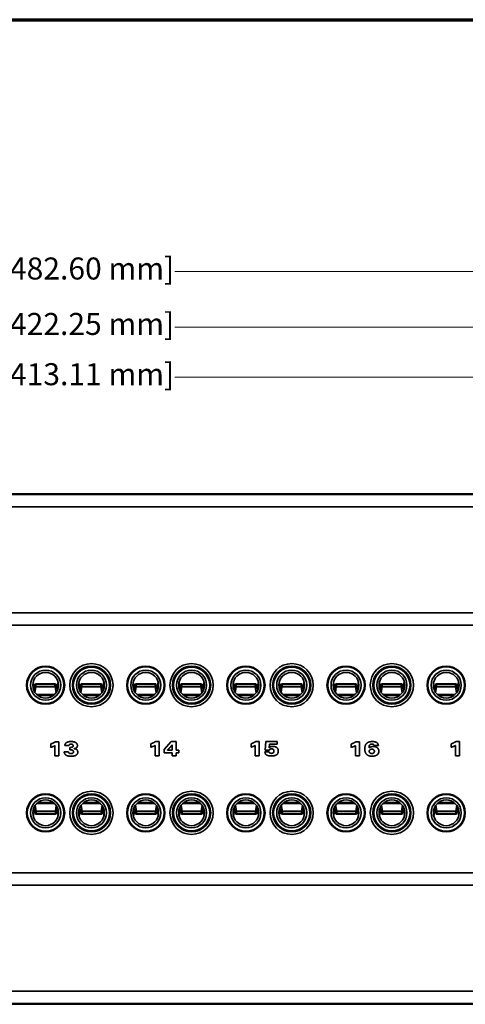
# Model space of a CAD drawing. Units: inches. Extents: x -0.2 to 22.1, y 0.4 to 16.6.
# Drawn here: x 11 to 14, y 9.9 to 16.6 of the extents above; entities that cross this region are included whole.
import ezdxf

# ---------------------------------------------------------------- set-up
doc = ezdxf.new("R2010")
doc.units = ezdxf.units.IN
doc.header["$MEASUREMENT"] = 0
for name, color, linetype, lineweight in [('Border (ANSI)', 7, 'Continuous', 70), ('Dimensions(AVP)', 7, 'Continuous', 18), ('Visible Edges(AVP)', 7, 'Continuous', 35)]:
    doc.layers.add(name, color=color, linetype=linetype, lineweight=lineweight)
doc.styles.add('DEFAULT-AVP_Large', font='arial.ttf')
doc.dimstyles.new('AVP Standard-AVP', dxfattribs={"dimtxt": 0.15, "dimasz": 0.1, "dimexe": 0.05, "dimexo": 0.05, "dimgap": 0.04, "dimtad": 0, "dimtoh": 1, "dimdec": 3, "dimrnd": 1e-08, "dimzin": 0, "dimdsep": 46, "dimtxsty": 'DEFAULT-AVP_Large', "dimblk": 'Filled-1', "dimcen": 0.09, "dimdle": 0.12, "dimclrd": 7, "dimclre": 7, "dimclrt": 7, "dimadec": 0, "dimazin": 0, "dimtfac": 1, "dimtdec": 3, "dimtofl": 0, "dimtmove": 0, "dimatfit": 3, "dimfxl": 0, "dimtolj": 1, "dimtzin": 0, "dimlwd": 15, "dimlwe": 15, "dimarcsym": 0})

# ---------------------------------------------------------------- blocks, each defined once
blk = doc.blocks.new('Borders Website Border')
at = {"layer": 'Border (ANSI)'}
blk.add_line((0.38, 16.62), (21.62, 16.62), dxfattribs=at)
blk = doc.blocks.new('Filled-1')
at = {"color": 0}
for p, q in [((0, 0), (-1, 0.3125)), ((-1, 0.3125), (-1, -0.3125)), ((-1, 0), (0, 0)), ((-1, -0.3125), (0, 0))]:
    blk.add_line(p, q, dxfattribs=at)
at = {"color": 0, "flags": 128}
blk.add_lwpolyline([(-1, -0.3125), (0, 0), (-1, 0.3125), (-1, -0.3125)], dxfattribs=at)
at = {"color": 0}
blk.add_solid([(-1, -0.3125), (0, 0), (-1, 0.3125), (-1, -0.3125)], dxfattribs=at)
blk = doc.blocks.new('*D7')
at = {"layer": 'Defpoints', "color": 0, "linetype": 'Continuous'}
for p in [(20.4862, 14.9032), (1.4862, 13.3895), (20.4862, 13.3895)]:
    blk.add_point(p, dxfattribs=at)
at = {"layer": 'Dimensions(AVP)', "color": 7, "linetype": 'Continuous', "lineweight": 15}
for p, q in [((1.4862, 13.4395), (1.4862, 14.9532)), ((1.5862, 14.9032), (9.9218, 14.9032)), ((20.3862, 14.9032), (12.0506, 14.9032)), ((20.4862, 13.4395), (20.4862, 14.9532))]:
    blk.add_line(p, q, dxfattribs=at)
at = {"layer": 'Dimensions(AVP)', "color": 7, "linetype": 'Continuous', "lineweight": 15, "xscale": 0.1000000014901161, "yscale": 0.1000000014901161, "zscale": 0.1000000014901161, "rotation": 180}
blk.add_blockref('Filled-1', (1.4862, 14.9032), dxfattribs=at)
at = {"layer": 'Dimensions(AVP)', "color": 7, "linetype": 'Continuous', "lineweight": 15, "xscale": 0.1000000014901161, "yscale": 0.1000000014901161, "zscale": 0.1000000014901161}
blk.add_blockref('Filled-1', (20.4862, 14.9032), dxfattribs=at)
at = {"layer": 'Dimensions(AVP)', "color": 7, "linetype": 'Continuous', "lineweight": 18, "insert": (9.9618, 14.9993), "char_height": 0.15, "attachment_point": 1, "style": 'DEFAULT-AVP_Large'}
blk.add_mtext('\\A1;19.000 in [482.60 mm]', dxfattribs=at)
blk = doc.blocks.new('*D8')
at = {"layer": 'Defpoints', "color": 0, "linetype": 'Continuous'}
for p in [(19.1182, 14.1828), (2.8542, 13.1452), (19.1182, 13.1452)]:
    blk.add_point(p, dxfattribs=at)
at = {"layer": 'Dimensions(AVP)', "color": 7, "linetype": 'Continuous', "lineweight": 15}
for p, q in [((2.8542, 13.1952), (2.8542, 14.2328)), ((19.1182, 13.1952), (19.1182, 14.2328)), ((2.9542, 14.1828), (9.9218, 14.1828)), ((19.0182, 14.1828), (12.0506, 14.1828))]:
    blk.add_line(p, q, dxfattribs=at)
at = {"layer": 'Dimensions(AVP)', "color": 7, "linetype": 'Continuous', "lineweight": 15, "xscale": 0.1000000014901161, "yscale": 0.1000000014901161, "zscale": 0.1000000014901161, "rotation": 180}
blk.add_blockref('Filled-1', (2.8542, 14.1828), dxfattribs=at)
at = {"layer": 'Dimensions(AVP)', "color": 7, "linetype": 'Continuous', "lineweight": 15, "xscale": 0.1000000014901161, "yscale": 0.1000000014901161, "zscale": 0.1000000014901161}
blk.add_blockref('Filled-1', (19.1182, 14.1828), dxfattribs=at)
at = {"layer": 'Dimensions(AVP)', "color": 7, "linetype": 'Continuous', "lineweight": 18, "insert": (9.9618, 14.279), "char_height": 0.15, "attachment_point": 1, "style": 'DEFAULT-AVP_Large'}
blk.add_mtext('\\A1;16.264 in [413.11 mm]', dxfattribs=at)
blk = doc.blocks.new('*D14')
at = {"layer": 'Defpoints', "color": 0, "linetype": 'Continuous'}
for p in [(2.6742, 14.5253), (2.6742, 13.3845), (19.2982, 13.3845)]:
    blk.add_point(p, dxfattribs=at)
at = {"layer": 'Dimensions(AVP)', "color": 7, "linetype": 'Continuous', "lineweight": 15}
for p, q in [((2.6742, 13.4345), (2.6742, 14.5753)), ((19.2982, 13.4345), (19.2982, 14.5753)), ((2.7742, 14.5253), (9.9218, 14.5253)), ((19.1982, 14.5253), (12.0506, 14.5253))]:
    blk.add_line(p, q, dxfattribs=at)
at = {"layer": 'Dimensions(AVP)', "color": 7, "linetype": 'Continuous', "lineweight": 15, "xscale": 0.1000000014901161, "yscale": 0.1000000014901161, "zscale": 0.1000000014901161, "rotation": 180}
blk.add_blockref('Filled-1', (2.6742, 14.5253), dxfattribs=at)
at = {"layer": 'Dimensions(AVP)', "color": 7, "linetype": 'Continuous', "lineweight": 15, "xscale": 0.1000000014901161, "yscale": 0.1000000014901161, "zscale": 0.1000000014901161}
blk.add_blockref('Filled-1', (19.2982, 14.5253), dxfattribs=at)
at = {"layer": 'Dimensions(AVP)', "color": 7, "linetype": 'Continuous', "lineweight": 18, "insert": (9.9618, 14.6214), "char_height": 0.15, "attachment_point": 1, "style": 'DEFAULT-AVP_Large'}
blk.add_mtext('\\A1;16.624 in [422.25 mm]', dxfattribs=at)

msp = doc.modelspace()

# ---------------------------------------------------------------- linework, layer by layer
at = {"layer": 'Visible Edges(AVP)'}
for p, q in [((19.2982, 13.3845), (2.6742, 13.3845)), ((2.6892, 13.3895), (19.2832, 13.3895)), ((19.2982, 13.3005), (2.6742, 13.3005)), ((19.2982, 12.5785), (2.6742, 12.5785)), ((19.2982, 12.4945), (2.6742, 12.4945)), ((11.08584, 12.10376), (11.0943, 12.05439)), ((11.0943, 12.05439), (11.10008, 12.08915)), ((11.23768, 12.09464), (11.10251, 12.09464)), ((11.10503, 12.08857), (11.23503, 12.08857)), ((11.10503, 12.08857), (11.10503, 12.07292)), ((11.23503, 12.08857), (11.23503, 12.07292)), ((11.24023, 12.08915), (11.24633, 12.05439)), ((11.24633, 12.05439), (11.25579, 12.10686)), ((11.39784, 12.10376), (11.4063, 12.05439)), ((11.4063, 12.05439), (11.41208, 12.08915)), ((11.54968, 12.09464), (11.41451, 12.09464)), ((11.41703, 12.08857), (11.54703, 12.08857)), ((11.41703, 12.08857), (11.41703, 12.07292)), ((11.54703, 12.08857), (11.54703, 12.07292)), ((11.55223, 12.08915), (11.55833, 12.05439)), ((11.55833, 12.05439), (11.56779, 12.10686)), ((11.76784, 12.10376), (11.7763, 12.05439)), ((11.7763, 12.05439), (11.78208, 12.08915)), ((11.91968, 12.09464), (11.78451, 12.09464)), ((11.78703, 12.08857), (11.91703, 12.08857)), ((11.78703, 12.08857), (11.78703, 12.07292)), ((11.91703, 12.08857), (11.91703, 12.07292)), ((11.92223, 12.08915), (11.92833, 12.05439)), ((11.92833, 12.05439), (11.93779, 12.10686)), ((12.07984, 12.10376), (12.0883, 12.05439)), ((12.0883, 12.05439), (12.09408, 12.08915)), ((12.23168, 12.09464), (12.09651, 12.09464)), ((12.09903, 12.08857), (12.22903, 12.08857)), ((12.09903, 12.08857), (12.09903, 12.07292)), ((12.22903, 12.08857), (12.22903, 12.07292)), ((12.23423, 12.08915), (12.24033, 12.05439)), ((12.24033, 12.05439), (12.24979, 12.10686)), ((12.44984, 12.10376), (12.4583, 12.05439)), ((12.4583, 12.05439), (12.46408, 12.08915)), ((12.60168, 12.09464), (12.46651, 12.09464)), ((12.46903, 12.08857), (12.59903, 12.08857)), ((12.46903, 12.08857), (12.46903, 12.07292)), ((12.59903, 12.08857), (12.59903, 12.07292)), ((12.60423, 12.08915), (12.61033, 12.05439)), ((12.61033, 12.05439), (12.61979, 12.10686)), ((12.76184, 12.10376), (12.7703, 12.05439)), ((12.7703, 12.05439), (12.77608, 12.08915)), ((12.91368, 12.09464), (12.77851, 12.09464)), ((12.78103, 12.08857), (12.91103, 12.08857)), ((12.78103, 12.08857), (12.78103, 12.07292)), ((12.91103, 12.08857), (12.91103, 12.07292)), ((12.91623, 12.08915), (12.92233, 12.05439)), ((12.92233, 12.05439), (12.93179, 12.10686)), ((13.13184, 12.10376), (13.1403, 12.05439)), ((13.1403, 12.05439), (13.14608, 12.08915)), ((13.28368, 12.09464), (13.14851, 12.09464)), ((13.15103, 12.08857), (13.28103, 12.08857)), ((13.15103, 12.08857), (13.15103, 12.07292)), ((13.28103, 12.08857), (13.28103, 12.07292)), ((13.28623, 12.08915), (13.29233, 12.05439)), ((13.29233, 12.05439), (13.30179, 12.10686)), ((13.44384, 12.10376), (13.4523, 12.05439)), ((13.4523, 12.05439), (13.45808, 12.08915)), ((13.59568, 12.09464), (13.46051, 12.09464)), ((13.46303, 12.08857), (13.59303, 12.08857)), ((13.46303, 12.08857), (13.46303, 12.07292)), ((13.59303, 12.08857), (13.59303, 12.07292)), ((13.59823, 12.08915), (13.60433, 12.05439)), ((13.60433, 12.05439), (13.61379, 12.10686)), ((13.81384, 12.10376), (13.8223, 12.05439)), ((13.8223, 12.05439), (13.82808, 12.08915)), ((13.96568, 12.09464), (13.83051, 12.09464)), ((13.83303, 12.08857), (13.96303, 12.08857)), ((13.83303, 12.08857), (13.83303, 12.07292)), ((13.96303, 12.08857), (13.96303, 12.07292)), ((13.96823, 12.08915), (13.97433, 12.05439)), ((13.97433, 12.05439), (13.98379, 12.10686)), ((11.10493, 12.07234), (11.09878, 12.03539)), ((11.23503, 12.07292), (11.10503, 12.07292)), ((11.2318, 12.02138), (11.1106, 12.02138)), ((11.22264, 12.01372), (11.11976, 12.01372)), ((11.242, 12.03309), (11.23512, 12.07234)), ((11.25802, 12.07362), (11.25635, 12.06436)), ((11.41693, 12.07234), (11.41078, 12.03539)), ((11.54703, 12.07292), (11.41703, 12.07292)), ((11.5438, 12.02138), (11.4226, 12.02138)), ((11.53464, 12.01372), (11.43176, 12.01372)), ((11.554, 12.03309), (11.54712, 12.07234)), ((11.57002, 12.07362), (11.56835, 12.06436)), ((11.78693, 12.07234), (11.78078, 12.03539)), ((11.91703, 12.07292), (11.78703, 12.07292)), ((11.9138, 12.02138), (11.7926, 12.02138)), ((11.90464, 12.01372), (11.80176, 12.01372)), ((11.924, 12.03309), (11.91712, 12.07234)), ((11.94002, 12.07362), (11.93835, 12.06436)), ((12.09893, 12.07234), (12.09278, 12.03539)), ((12.22903, 12.07292), (12.09903, 12.07292)), ((12.2258, 12.02138), (12.1046, 12.02138)), ((12.21664, 12.01372), (12.11376, 12.01372)), ((12.236, 12.03309), (12.22912, 12.07234)), ((12.25202, 12.07362), (12.25035, 12.06436)), ((12.46893, 12.07234), (12.46278, 12.03539)), ((12.59903, 12.07292), (12.46903, 12.07292)), ((12.5958, 12.02138), (12.4746, 12.02138)), ((12.58664, 12.01372), (12.48376, 12.01372)), ((12.606, 12.03309), (12.59912, 12.07234)), ((12.62202, 12.07362), (12.62035, 12.06436)), ((12.78093, 12.07234), (12.77478, 12.03539)), ((12.91103, 12.07292), (12.78103, 12.07292)), ((12.9078, 12.02138), (12.7866, 12.02138)), ((12.89864, 12.01372), (12.79576, 12.01372)), ((12.918, 12.03309), (12.91112, 12.07234)), ((12.93402, 12.07362), (12.93235, 12.06436)), ((13.15093, 12.07234), (13.14478, 12.03539)), ((13.28103, 12.07292), (13.15103, 12.07292)), ((13.2778, 12.02138), (13.1566, 12.02138)), ((13.26864, 12.01372), (13.16576, 12.01372)), ((13.288, 12.03309), (13.28112, 12.07234)), ((13.30402, 12.07362), (13.30235, 12.06436)), ((13.46293, 12.07234), (13.45678, 12.03539)), ((13.59303, 12.07292), (13.46303, 12.07292)), ((13.5898, 12.02138), (13.4686, 12.02138)), ((13.58064, 12.01372), (13.47776, 12.01372)), ((13.6, 12.03309), (13.59312, 12.07234)), ((13.61602, 12.07362), (13.61435, 12.06436)), ((13.83293, 12.07234), (13.82678, 12.03539)), ((13.96303, 12.07292), (13.83303, 12.07292)), ((13.9598, 12.02138), (13.8386, 12.02138)), ((13.95064, 12.01372), (13.84776, 12.01372)), ((13.97, 12.03309), (13.96312, 12.07234)), ((13.98602, 12.07362), (13.98435, 12.06436)), ((11.20597, 11.66073), (11.20597, 11.68341)), ((11.23771, 11.69879), (11.26222, 11.69879)), ((11.26222, 11.69879), (11.26222, 11.602)), ((11.88797, 11.66226), (11.88797, 11.68493)), ((11.91971, 11.70032), (11.94422, 11.70032)), ((11.94422, 11.70032), (11.94422, 11.60352)), ((11.9782, 11.64687), (12.02652, 11.70032)), ((12.02652, 11.70032), (12.06009, 11.70032)), ((12.03317, 11.67852), (12.03317, 11.64198)), ((12.06009, 11.70032), (12.06009, 11.64198)), ((12.56997, 11.66226), (12.56997, 11.68493)), ((12.60171, 11.70032), (12.62622, 11.70032)), ((12.62622, 11.70032), (12.62622, 11.60352)), ((12.66709, 11.64198), (12.66997, 11.70032)), ((12.66997, 11.70032), (12.74722, 11.70032)), ((12.69473, 11.68157), (12.69289, 11.65841)), ((12.74722, 11.68157), (12.69473, 11.68157)), ((12.74722, 11.70032), (12.74722, 11.68157)), ((13.25197, 11.66057), (13.25197, 11.68325)), ((13.28371, 11.69863), (13.30822, 11.69863)), ((13.30822, 11.69863), (13.30822, 11.60184)), ((13.93397, 11.66226), (13.93397, 11.68493)), ((13.96571, 11.70032), (13.99022, 11.70032)), ((13.99022, 11.70032), (13.99022, 11.60352)), ((11.23442, 11.602), (11.23442, 11.67227)), ((11.29764, 11.63077), (11.32689, 11.63077)), ((11.32985, 11.67243), (11.30101, 11.67235)), ((11.3365, 11.66033), (11.33819, 11.66033)), ((11.3365, 11.64287), (11.3365, 11.66033)), ((11.33698, 11.64287), (11.3365, 11.64287)), ((11.91642, 11.60352), (11.91642, 11.67379)), ((11.9782, 11.62379), (11.9782, 11.64687)), ((12.03317, 11.62379), (11.9782, 11.62379)), ((12.03317, 11.64198), (12.00055, 11.64198)), ((12.03317, 11.60352), (12.03317, 11.62379)), ((12.06009, 11.64198), (12.0782, 11.64198)), ((12.06009, 11.62379), (12.06009, 11.60352)), ((12.0782, 11.62379), (12.06009, 11.62379)), ((12.0782, 11.64198), (12.0782, 11.62379)), ((12.59842, 11.60352), (12.59842, 11.67379)), ((12.66493, 11.63101), (12.69265, 11.63109)), ((12.69449, 11.64198), (12.66709, 11.64198)), ((13.28042, 11.60184), (13.28042, 11.67211)), ((13.43723, 11.6742), (13.40766, 11.6742)), ((13.96242, 11.60352), (13.96242, 11.67379)), ((11.26222, 11.602), (11.23442, 11.602)), ((11.94422, 11.60352), (11.91642, 11.60352)), ((12.06009, 11.60352), (12.03317, 11.60352)), ((12.62622, 11.60352), (12.59842, 11.60352)), ((13.30822, 11.60184), (13.28042, 11.60184)), ((13.99022, 11.60352), (13.96242, 11.60352)), ((11.1106, 11.27762), (11.2318, 11.27762)), ((11.11976, 11.28528), (11.22264, 11.28528)), ((11.4226, 11.27762), (11.5438, 11.27762)), ((11.43176, 11.28528), (11.53464, 11.28528)), ((11.7926, 11.27762), (11.9138, 11.27762)), ((11.80176, 11.28528), (11.90464, 11.28528)), ((12.1046, 11.27762), (12.2258, 11.27762)), ((12.11376, 11.28528), (12.21664, 11.28528)), ((12.4746, 11.27762), (12.5958, 11.27762)), ((12.48376, 11.28528), (12.58664, 11.28528)), ((12.7866, 11.27762), (12.9078, 11.27762)), ((12.79576, 11.28528), (12.89864, 11.28528)), ((13.1566, 11.27762), (13.2778, 11.27762)), ((13.16576, 11.28528), (13.26864, 11.28528)), ((13.4686, 11.27762), (13.5898, 11.27762)), ((13.47776, 11.28528), (13.58064, 11.28528)), ((13.8386, 11.27762), (13.9598, 11.27762)), ((13.84776, 11.28528), (13.95064, 11.28528)), ((11.08438, 11.22538), (11.08605, 11.23464)), ((11.09607, 11.24461), (11.0866, 11.19214)), ((11.10216, 11.20985), (11.09607, 11.24461)), ((11.10039, 11.26591), (11.10728, 11.22666)), ((11.10737, 11.21043), (11.10737, 11.22608)), ((11.10737, 11.22608), (11.23737, 11.22608)), ((11.23737, 11.21043), (11.10737, 11.21043)), ((11.23737, 11.21043), (11.23737, 11.22608)), ((11.23746, 11.22666), (11.24361, 11.26361)), ((11.2481, 11.24461), (11.24232, 11.20985)), ((11.25655, 11.19524), (11.2481, 11.24461)), ((11.39638, 11.22538), (11.39805, 11.23464)), ((11.40807, 11.24461), (11.3986, 11.19214)), ((11.41416, 11.20985), (11.40807, 11.24461)), ((11.41239, 11.26591), (11.41928, 11.22666)), ((11.41937, 11.21043), (11.41937, 11.22608)), ((11.41937, 11.22608), (11.54937, 11.22608)), ((11.54937, 11.21043), (11.41937, 11.21043)), ((11.54937, 11.21043), (11.54937, 11.22608)), ((11.54946, 11.22666), (11.55561, 11.26361)), ((11.5601, 11.24461), (11.55432, 11.20985)), ((11.56855, 11.19524), (11.5601, 11.24461)), ((11.76638, 11.22538), (11.76805, 11.23464)), ((11.77807, 11.24461), (11.7686, 11.19214)), ((11.78416, 11.20985), (11.77807, 11.24461)), ((11.78239, 11.26591), (11.78928, 11.22666)), ((11.78937, 11.21043), (11.78937, 11.22608)), ((11.78937, 11.22608), (11.91937, 11.22608)), ((11.91937, 11.21043), (11.78937, 11.21043)), ((11.91937, 11.21043), (11.91937, 11.22608)), ((11.91946, 11.22666), (11.92561, 11.26361)), ((11.9301, 11.24461), (11.92432, 11.20985)), ((11.93855, 11.19524), (11.9301, 11.24461)), ((12.07838, 11.22538), (12.08005, 11.23464)), ((12.09007, 11.24461), (12.0806, 11.19214)), ((12.09616, 11.20985), (12.09007, 11.24461)), ((12.09439, 11.26591), (12.10128, 11.22666)), ((12.10137, 11.21043), (12.10137, 11.22608)), ((12.10137, 11.22608), (12.23137, 11.22608)), ((12.23137, 11.21043), (12.10137, 11.21043)), ((12.23137, 11.21043), (12.23137, 11.22608)), ((12.23146, 11.22666), (12.23761, 11.26361)), ((12.2421, 11.24461), (12.23632, 11.20985)), ((12.25055, 11.19524), (12.2421, 11.24461)), ((12.44838, 11.22538), (12.45005, 11.23464)), ((12.46007, 11.24461), (12.4506, 11.19214)), ((12.46616, 11.20985), (12.46007, 11.24461)), ((12.46439, 11.26591), (12.47128, 11.22666)), ((12.47137, 11.21043), (12.47137, 11.22608)), ((12.47137, 11.22608), (12.60137, 11.22608)), ((12.60137, 11.21043), (12.47137, 11.21043)), ((12.60137, 11.21043), (12.60137, 11.22608)), ((12.60146, 11.22666), (12.60761, 11.26361)), ((12.6121, 11.24461), (12.60632, 11.20985)), ((12.62055, 11.19524), (12.6121, 11.24461)), ((12.76038, 11.22538), (12.76205, 11.23464)), ((12.77207, 11.24461), (12.7626, 11.19214)), ((12.77816, 11.20985), (12.77207, 11.24461)), ((12.77639, 11.26591), (12.78328, 11.22666)), ((12.78337, 11.21043), (12.78337, 11.22608)), ((12.78337, 11.22608), (12.91337, 11.22608)), ((12.91337, 11.21043), (12.78337, 11.21043)), ((12.91337, 11.21043), (12.91337, 11.22608)), ((12.91346, 11.22666), (12.91961, 11.26361)), ((12.9241, 11.24461), (12.91832, 11.20985)), ((12.93255, 11.19524), (12.9241, 11.24461)), ((13.13038, 11.22538), (13.13205, 11.23464)), ((13.14207, 11.24461), (13.1326, 11.19214)), ((13.14816, 11.20985), (13.14207, 11.24461)), ((13.14639, 11.26591), (13.15328, 11.22666)), ((13.15337, 11.21043), (13.15337, 11.22608)), ((13.15337, 11.22608), (13.28337, 11.22608)), ((13.28337, 11.21043), (13.15337, 11.21043)), ((13.28337, 11.21043), (13.28337, 11.22608)), ((13.28346, 11.22666), (13.28961, 11.26361)), ((13.2941, 11.24461), (13.28832, 11.20985)), ((13.30255, 11.19524), (13.2941, 11.24461)), ((13.44238, 11.22538), (13.44405, 11.23464)), ((13.45407, 11.24461), (13.4446, 11.19214)), ((13.46016, 11.20985), (13.45407, 11.24461)), ((13.45839, 11.26591), (13.46528, 11.22666)), ((13.46537, 11.21043), (13.46537, 11.22608)), ((13.46537, 11.22608), (13.59537, 11.22608)), ((13.59537, 11.21043), (13.46537, 11.21043)), ((13.59537, 11.21043), (13.59537, 11.22608)), ((13.59546, 11.22666), (13.60161, 11.26361)), ((13.6061, 11.24461), (13.60032, 11.20985)), ((13.61455, 11.19524), (13.6061, 11.24461)), ((13.81238, 11.22538), (13.81405, 11.23464)), ((13.82407, 11.24461), (13.8146, 11.19214)), ((13.83016, 11.20985), (13.82407, 11.24461)), ((13.82839, 11.26591), (13.83528, 11.22666)), ((13.83537, 11.21043), (13.83537, 11.22608)), ((13.83537, 11.22608), (13.96537, 11.22608)), ((13.96537, 11.21043), (13.83537, 11.21043)), ((13.96537, 11.21043), (13.96537, 11.22608)), ((13.96546, 11.22666), (13.97161, 11.26361)), ((13.9761, 11.24461), (13.97032, 11.20985)), ((13.98455, 11.19524), (13.9761, 11.24461)), ((11.10472, 11.20436), (11.23989, 11.20436)), ((11.41672, 11.20436), (11.55189, 11.20436)), ((11.78672, 11.20436), (11.92189, 11.20436)), ((12.09872, 11.20436), (12.23389, 11.20436)), ((12.46872, 11.20436), (12.60389, 11.20436)), ((12.78072, 11.20436), (12.91589, 11.20436)), ((13.15072, 11.20436), (13.28589, 11.20436)), ((13.46272, 11.20436), (13.59789, 11.20436)), ((13.83272, 11.20436), (13.96789, 11.20436)), ((2.6742, 10.8045), (19.2982, 10.8045)), ((2.6742, 10.7205), (19.2982, 10.7205)), ((2.6742, 9.9985), (19.2982, 9.9985)), ((2.6742, 9.9145), (19.2982, 9.9145)), ((19.2832, 9.9095), (2.6892, 9.9095))]:
    msp.add_line(p, q, dxfattribs=at)
for centre, radius in [((11.1712, 12.0845), 0.13), ((11.4832, 12.0845), 0.147), ((11.4832, 12.0845), 0.13), ((11.8532, 12.0845), 0.13), ((12.1652, 12.0845), 0.147), ((12.1652, 12.0845), 0.13), ((12.5352, 12.0845), 0.13), ((12.8472, 12.0845), 0.147), ((12.8472, 12.0845), 0.13), ((13.2172, 12.0845), 0.13), ((13.5292, 12.0845), 0.147), ((13.5292, 12.0845), 0.13), ((13.8992, 12.0845), 0.13), ((11.1712, 12.0845), 0.125), ((11.1712, 12.0845), 0.1025), ((11.1712, 12.0845), 0.0875), ((11.4832, 12.0845), 0.1235), ((11.4832, 12.0845), 0.1025), ((11.4832, 12.0845), 0.0875), ((11.8532, 12.0845), 0.125), ((11.8532, 12.0845), 0.1025), ((11.8532, 12.0845), 0.0875), ((12.1652, 12.0845), 0.1235), ((12.1652, 12.0845), 0.1025), ((12.1652, 12.0845), 0.0875), ((12.5352, 12.0845), 0.125), ((12.5352, 12.0845), 0.1025), ((12.5352, 12.0845), 0.0875), ((12.8472, 12.0845), 0.1235), ((12.8472, 12.0845), 0.1025), ((12.8472, 12.0845), 0.0875), ((13.2172, 12.0845), 0.125), ((13.2172, 12.0845), 0.1025), ((13.2172, 12.0845), 0.0875), ((13.5292, 12.0845), 0.1235), ((13.5292, 12.0845), 0.1025), ((13.5292, 12.0845), 0.0875), ((13.8992, 12.0845), 0.125), ((13.8992, 12.0845), 0.1025), ((13.8992, 12.0845), 0.0875), ((11.1712, 11.2145), 0.13), ((11.4832, 11.2145), 0.147), ((11.4832, 11.2145), 0.13), ((11.8532, 11.2145), 0.13), ((12.1652, 11.2145), 0.147), ((12.1652, 11.2145), 0.13), ((12.5352, 11.2145), 0.13), ((12.8472, 11.2145), 0.147), ((12.8472, 11.2145), 0.13), ((13.2172, 11.2145), 0.13), ((13.5292, 11.2145), 0.147), ((13.5292, 11.2145), 0.13), ((13.8992, 11.2145), 0.13), ((11.1712, 11.2145), 0.125), ((11.1712, 11.2145), 0.1025), ((11.1712, 11.2145), 0.0875), ((11.4832, 11.2145), 0.1235), ((11.4832, 11.2145), 0.1025), ((11.4832, 11.2145), 0.0875), ((11.8532, 11.2145), 0.125), ((11.8532, 11.2145), 0.1025), ((11.8532, 11.2145), 0.0875), ((12.1652, 11.2145), 0.1235), ((12.1652, 11.2145), 0.1025), ((12.1652, 11.2145), 0.0875), ((12.5352, 11.2145), 0.125), ((12.5352, 11.2145), 0.1025), ((12.5352, 11.2145), 0.0875), ((12.8472, 11.2145), 0.1235), ((12.8472, 11.2145), 0.1025), ((12.8472, 11.2145), 0.0875), ((13.2172, 11.2145), 0.125), ((13.2172, 11.2145), 0.1025), ((13.2172, 11.2145), 0.0875), ((13.5292, 11.2145), 0.1235), ((13.5292, 11.2145), 0.1025), ((13.5292, 11.2145), 0.0875), ((13.8992, 11.2145), 0.125), ((13.8992, 11.2145), 0.1025), ((13.8992, 11.2145), 0.0875)]:
    msp.add_circle(centre, radius, dxfattribs=at)
for centre, major_axis, ratio, start_param, end_param in [((11.10251, 12.08074), (0, 0.0139), 0.2191318, 5.3100637, 7.2044476), ((11.23768, 12.08074), (0, -0.0139), 0.2308682, 2.2203304, 4.1147143), ((11.41451, 12.08074), (0, 0.0139), 0.2191318, 5.3100637, 7.2044476), ((11.54968, 12.08074), (0, -0.0139), 0.2308682, 2.2203304, 4.1147143), ((11.78451, 12.08074), (0, 0.0139), 0.2191318, 5.3100637, 7.2044476), ((11.91968, 12.08074), (0, -0.0139), 0.2308682, 2.2203304, 4.1147143), ((12.09651, 12.08074), (0, 0.0139), 0.2191318, 5.3100637, 7.2044476), ((12.23168, 12.08074), (0, -0.0139), 0.2308682, 2.2203304, 4.1147143), ((12.46651, 12.08074), (0, 0.0139), 0.2191318, 5.3100637, 7.2044476), ((12.60168, 12.08074), (0, -0.0139), 0.2308682, 2.2203304, 4.1147143), ((12.77851, 12.08074), (0, 0.0139), 0.2191318, 5.3100637, 7.2044476), ((12.91368, 12.08074), (0, -0.0139), 0.2308682, 2.2203304, 4.1147143), ((13.14851, 12.08074), (0, 0.0139), 0.2191318, 5.3100637, 7.2044476), ((13.28368, 12.08074), (0, -0.0139), 0.2308682, 2.2203304, 4.1147143), ((13.46051, 12.08074), (0, 0.0139), 0.2191318, 5.3100637, 7.2044476), ((13.59568, 12.08074), (0, -0.0139), 0.2308682, 2.2203304, 4.1147143), ((13.83051, 12.08074), (0, 0.0139), 0.2191318, 5.3100637, 7.2044476), ((13.96568, 12.08074), (0, -0.0139), 0.2308682, 2.2203304, 4.1147143), ((11.10251, 12.08074), (0, 0.0139), 0.2191318, 4.0628549, 4.1147143), ((11.23768, 12.08074), (0, -0.0139), 0.2308682, 5.3100637, 5.361923), ((11.41451, 12.08074), (0, 0.0139), 0.2191318, 4.0628549, 4.1147143), ((11.54968, 12.08074), (0, -0.0139), 0.2308682, 5.3100637, 5.361923), ((11.78451, 12.08074), (0, 0.0139), 0.2191318, 4.0628549, 4.1147143), ((11.91968, 12.08074), (0, -0.0139), 0.2308682, 5.3100637, 5.361923), ((12.09651, 12.08074), (0, 0.0139), 0.2191318, 4.0628549, 4.1147143), ((12.23168, 12.08074), (0, -0.0139), 0.2308682, 5.3100637, 5.361923), ((12.46651, 12.08074), (0, 0.0139), 0.2191318, 4.0628549, 4.1147143), ((12.60168, 12.08074), (0, -0.0139), 0.2308682, 5.3100637, 5.361923), ((12.77851, 12.08074), (0, 0.0139), 0.2191318, 4.0628549, 4.1147143), ((12.91368, 12.08074), (0, -0.0139), 0.2308682, 5.3100637, 5.361923), ((13.14851, 12.08074), (0, 0.0139), 0.2191318, 4.0628549, 4.1147143), ((13.28368, 12.08074), (0, -0.0139), 0.2308682, 5.3100637, 5.361923), ((13.46051, 12.08074), (0, 0.0139), 0.2191318, 4.0628549, 4.1147143), ((13.59568, 12.08074), (0, -0.0139), 0.2308682, 5.3100637, 5.361923), ((13.83051, 12.08074), (0, 0.0139), 0.2191318, 4.0628549, 4.1147143), ((13.96568, 12.08074), (0, -0.0139), 0.2308682, 5.3100637, 5.361923), ((11.10472, 11.21826), (0, 0.0139), 0.2308682, 2.2203304, 4.1147143), ((11.10472, 11.21826), (0, 0.0139), 0.2308682, 5.3100637, 5.361923), ((11.23989, 11.21826), (0, -0.0139), 0.2191318, 4.0628549, 4.1147143), ((11.23989, 11.21826), (0, -0.0139), 0.2191318, 5.3100637, 7.2044476), ((11.41672, 11.21826), (0, 0.0139), 0.2308682, 2.2203304, 4.1147143), ((11.41672, 11.21826), (0, 0.0139), 0.2308682, 5.3100637, 5.361923), ((11.55189, 11.21826), (0, -0.0139), 0.2191318, 4.0628549, 4.1147143), ((11.55189, 11.21826), (0, -0.0139), 0.2191318, 5.3100637, 7.2044476), ((11.78672, 11.21826), (0, 0.0139), 0.2308682, 2.2203304, 4.1147143), ((11.78672, 11.21826), (0, 0.0139), 0.2308682, 5.3100637, 5.361923), ((11.92189, 11.21826), (0, -0.0139), 0.2191318, 4.0628549, 4.1147143), ((11.92189, 11.21826), (0, -0.0139), 0.2191318, 5.3100637, 7.2044476), ((12.09872, 11.21826), (0, 0.0139), 0.2308682, 2.2203304, 4.1147143), ((12.09872, 11.21826), (0, 0.0139), 0.2308682, 5.3100637, 5.361923), ((12.23389, 11.21826), (0, -0.0139), 0.2191318, 4.0628549, 4.1147143), ((12.23389, 11.21826), (0, -0.0139), 0.2191318, 5.3100637, 7.2044476), ((12.46872, 11.21826), (0, 0.0139), 0.2308682, 2.2203304, 4.1147143), ((12.46872, 11.21826), (0, 0.0139), 0.2308682, 5.3100637, 5.361923), ((12.60389, 11.21826), (0, -0.0139), 0.2191318, 4.0628549, 4.1147143), ((12.60389, 11.21826), (0, -0.0139), 0.2191318, 5.3100637, 7.2044476), ((12.78072, 11.21826), (0, 0.0139), 0.2308682, 2.2203304, 4.1147143), ((12.78072, 11.21826), (0, 0.0139), 0.2308682, 5.3100637, 5.361923), ((12.91589, 11.21826), (0, -0.0139), 0.2191318, 4.0628549, 4.1147143), ((12.91589, 11.21826), (0, -0.0139), 0.2191318, 5.3100637, 7.2044476), ((13.15072, 11.21826), (0, 0.0139), 0.2308682, 2.2203304, 4.1147143), ((13.15072, 11.21826), (0, 0.0139), 0.2308682, 5.3100637, 5.361923), ((13.28589, 11.21826), (0, -0.0139), 0.2191318, 4.0628549, 4.1147143), ((13.28589, 11.21826), (0, -0.0139), 0.2191318, 5.3100637, 7.2044476), ((13.46272, 11.21826), (0, 0.0139), 0.2308682, 2.2203304, 4.1147143), ((13.46272, 11.21826), (0, 0.0139), 0.2308682, 5.3100637, 5.361923), ((13.59789, 11.21826), (0, -0.0139), 0.2191318, 4.0628549, 4.1147143), ((13.59789, 11.21826), (0, -0.0139), 0.2191318, 5.3100637, 7.2044476), ((13.83272, 11.21826), (0, 0.0139), 0.2308682, 2.2203304, 4.1147143), ((13.83272, 11.21826), (0, 0.0139), 0.2308682, 5.3100637, 5.361923), ((13.96789, 11.21826), (0, -0.0139), 0.2191318, 4.0628549, 4.1147143), ((13.96789, 11.21826), (0, -0.0139), 0.2191318, 5.3100637, 7.2044476)]:
    msp.add_ellipse(centre, major_axis=major_axis, ratio=ratio, start_param=start_param, end_param=end_param, dxfattribs=at)
for points in [[(11.20597, 11.68341), (11.21527, 11.68686), (11.23105, 11.69455), (11.23771, 11.69879)], [(11.30101, 11.67235), (11.30213, 11.68597), (11.32416, 11.70032), (11.34388, 11.70032)], [(11.345, 11.68285), (11.33827, 11.68285), (11.33049, 11.6774), (11.32985, 11.67243)], [(11.34388, 11.70032), (11.36511, 11.70032), (11.38763, 11.68613), (11.38763, 11.67267)], [(11.35846, 11.67147), (11.35846, 11.677), (11.35157, 11.68285), (11.345, 11.68285)], [(11.88797, 11.68493), (11.89727, 11.68838), (11.91305, 11.69607), (11.91971, 11.70032)], [(12.00055, 11.64198), (12.00937, 11.65048), (12.02571, 11.66875), (12.03317, 11.67852)], [(12.56997, 11.68493), (12.57927, 11.68838), (12.59505, 11.69607), (12.60171, 11.70032)], [(13.25197, 11.68325), (13.26127, 11.6867), (13.27705, 11.69439), (13.28371, 11.69863)], [(13.3446, 11.6492), (13.3446, 11.67484), (13.37024, 11.70032), (13.39596, 11.70032)], [(13.39324, 11.68333), (13.38387, 11.68333), (13.37385, 11.67211), (13.37385, 11.6617)], [(13.40766, 11.6742), (13.40678, 11.67876), (13.39957, 11.68333), (13.39324, 11.68333)], [(13.39596, 11.70032), (13.41455, 11.70032), (13.43531, 11.68718), (13.43723, 11.6742)], [(13.93397, 11.68493), (13.94327, 11.68838), (13.95905, 11.69607), (13.96571, 11.70032)], [(11.23442, 11.67227), (11.22897, 11.66875), (11.21487, 11.66298), (11.20597, 11.66073)], [(11.34339, 11.60032), (11.32088, 11.60032), (11.29812, 11.61546), (11.29764, 11.63077)], [(11.32689, 11.63077), (11.32705, 11.62444), (11.33562, 11.61779), (11.34396, 11.61779)], [(11.34219, 11.64311), (11.34067, 11.64311), (11.33698, 11.64287)], [(11.33819, 11.66033), (11.34868, 11.66033), (11.35846, 11.6657), (11.35846, 11.67147)], [(11.3607, 11.63061), (11.3607, 11.6371), (11.35197, 11.64311), (11.34219, 11.64311)], [(11.39043, 11.62852), (11.39043, 11.61434), (11.36711, 11.60032), (11.34339, 11.60032)], [(11.34396, 11.61779), (11.35197, 11.61779), (11.3607, 11.62452), (11.3607, 11.63061)], [(11.38763, 11.67267), (11.38763, 11.66402), (11.37585, 11.65352), (11.36479, 11.652)], [(11.36479, 11.652), (11.37705, 11.65072), (11.39043, 11.63846), (11.39043, 11.62852)], [(11.91642, 11.67379), (11.91097, 11.67027), (11.89687, 11.6645), (11.88797, 11.66226)], [(12.59842, 11.67379), (12.59297, 11.67027), (12.57887, 11.6645), (12.56997, 11.66226)], [(12.70924, 11.60184), (12.68664, 11.60184), (12.66509, 11.6161), (12.66493, 11.63101)], [(12.69265, 11.63109), (12.69321, 11.6258), (12.70171, 11.61995), (12.70876, 11.61995)], [(12.69289, 11.65841), (12.6981, 11.66298), (12.7106, 11.66714), (12.71901, 11.66714)], [(12.71012, 11.65048), (12.70403, 11.65048), (12.69658, 11.64647), (12.69449, 11.64198)], [(12.70876, 11.61995), (12.71717, 11.61995), (12.72614, 11.6278), (12.72614, 11.63525)], [(12.75587, 11.63533), (12.75587, 11.61907), (12.73191, 11.60184), (12.70924, 11.60184)], [(12.72614, 11.63525), (12.72614, 11.6423), (12.71757, 11.65048), (12.71012, 11.65048)], [(12.71901, 11.66714), (12.73648, 11.66714), (12.75587, 11.6504), (12.75587, 11.63533)], [(13.28042, 11.67211), (13.27497, 11.66859), (13.26087, 11.66282), (13.25197, 11.66057)], [(13.39308, 11.60016), (13.36992, 11.60016), (13.3446, 11.6258), (13.3446, 11.6492)], [(13.37385, 11.6617), (13.37385, 11.66025), (13.37393, 11.65889), (13.37401, 11.65841)], [(13.37401, 11.65841), (13.38034, 11.66234), (13.39444, 11.66626), (13.40205, 11.66626)], [(13.37513, 11.63349), (13.37513, 11.64038), (13.38483, 11.64847), (13.39308, 11.64847)], [(13.39276, 11.61883), (13.38443, 11.61883), (13.37513, 11.6266), (13.37513, 11.63349)], [(13.41015, 11.63309), (13.41015, 11.62628), (13.40109, 11.61883), (13.39276, 11.61883)], [(13.39308, 11.64847), (13.40101, 11.64847), (13.41015, 11.64022), (13.41015, 11.63309)], [(13.44052, 11.63421), (13.44052, 11.61811), (13.41552, 11.60016), (13.39308, 11.60016)], [(13.40205, 11.66626), (13.41968, 11.66626), (13.44052, 11.64887), (13.44052, 11.63421)], [(13.96242, 11.67379), (13.95697, 11.67027), (13.94287, 11.6645), (13.93397, 11.66226)]]:
    msp.add_open_spline(points, degree=2, dxfattribs=at)

# ---------------------------------------------------------------- block references
msp.add_blockref('Borders Website Border', (0, 0))

# ---------------------------------------------------------------- dimensions: what is measured, and where the dimension line sits
at = {"layer": 'Dimensions(AVP)', "color": 7, "linetype": 'Continuous', "lineweight": 18}
for base, p1, p2, text, picture, middle in [((20.4862, 14.9032), (1.4862, 13.3895), (20.4862, 13.3895), '<> in [482.60 mm]', '*D7', (10.9862, 14.9032)), ((2.6742, 14.52525), (19.2982, 13.3845), (2.6742, 13.3845), '<> in [422.25 mm]', '*D14', (10.9862, 14.52525)), ((19.1182, 14.18284), (2.8542, 13.1452), (19.1182, 13.1452), '<> in [413.11 mm]', '*D8', (10.9862, 14.18284))]:
    dim = msp.add_linear_dim(base=base, p1=p1, p2=p2, angle=180, text=text, dimstyle='AVP Standard-AVP', override={"dimtoh": 0, "dimdec": 3, "dimpost": '', "dimtp": 0, "dimtm": 0, "dimtdec": 3, "dimatfit": 1}, dxfattribs=at)
    dim.commit()
    dim.dimension.update_dxf_attribs({"geometry": picture, "text_midpoint": middle, "dimtype": 160})

doc.saveas('drawing.dxf')
